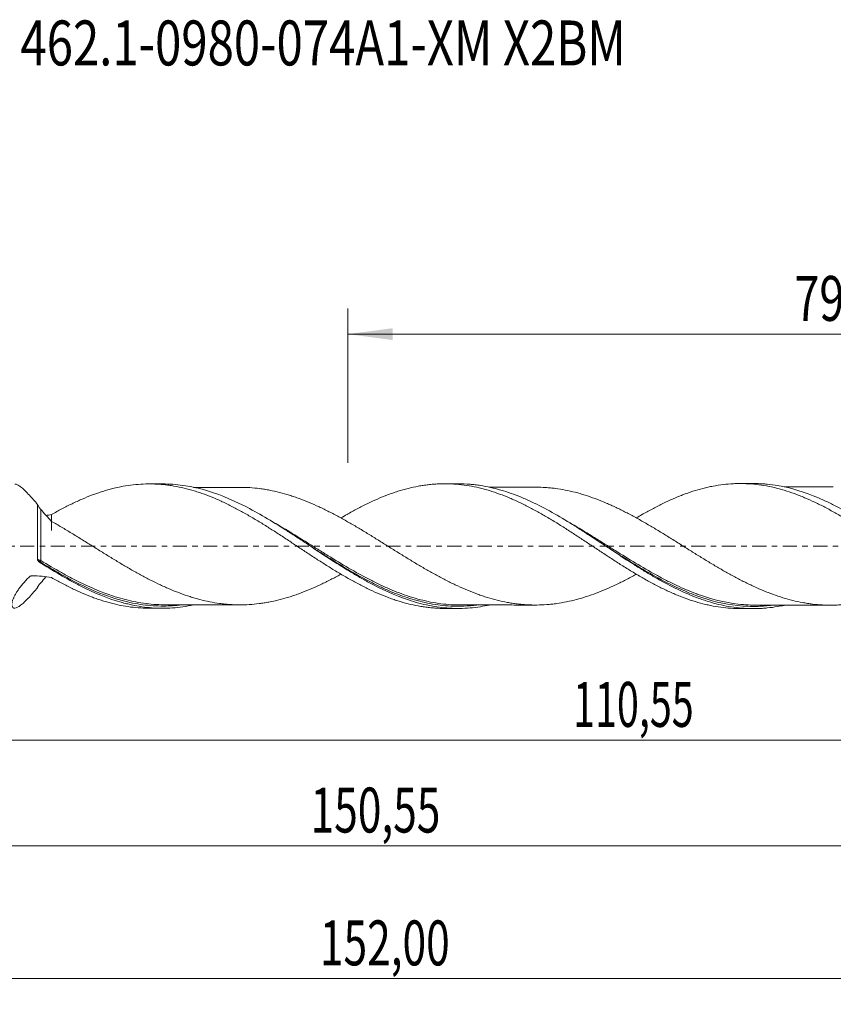
# Model space of a CAD drawing. Units: millimetres. Extents: x -55 to 129, y -36 to 41.
# Drawn here: x 7 to 70, y -36 to 41 of the extents above; entities that cross this region are included whole.
import ezdxf

# ---------------------------------------------------------------- set-up
doc = ezdxf.new("R2010")
doc.units = ezdxf.units.MM
doc.linetypes.add('CENTER', pattern=[47.5, 22, -8.5, 8.5, -8.5])
for name, color, linetype in [('1', 4, 'Continuous'), ('SK2', 7, 'Continuous'), ('SK4', 2, 'CENTER'), ('SK6', 5, 'Continuous')]:
    doc.layers.add(name, color=color, linetype=linetype)
doc.styles.add('iso_b_vert', font='simplex.shx')
doc.dimstyles.get("Standard").update_dxf_attribs({"dimtxt": 0.18, "dimasz": 0.18, "dimexe": 0.18, "dimexo": 0.0625, "dimgap": 0.09, "dimtad": 1, "dimzin": 0, "dimdsep": 52, "dimtxsty": 'Standard', "dimcen": 0.09, "dimadec": 0, "dimazin": 0, "dimtfac": 1, "dimtdec": 4, "dimtofl": 0, "dimtmove": 0, "dimatfit": 3, "dimfxl": 1, "dimtolj": 1, "dimtzin": 0, "dimarcsym": 0})

# ---------------------------------------------------------------- blocks, each defined once
blk = doc.blocks.new('_U0')
at = {"layer": 'SK2', "lineweight": 13}
for p, q in [((0, -1.5875), (0, -17.113398)), ((110.5461, -6.4875), (110.5461, -17.113398)), ((0, -15.113398), (110.5461, -15.113398))]:
    blk.add_line(p, q, dxfattribs=at)
at = {"layer": 'SK2', "lineweight": 18}
for points in [[(0, -15.113398), (3.499998, -14.652615), (3.500002, -15.574182)], [(110.5461, -15.113398), (107.046102, -15.574182), (107.046098, -14.652615)]]:
    blk.add_solid(points, dxfattribs=at)
at = {"layer": 'SK2', "lineweight": 13, "insert": (49.702885, -14.080765), "char_height": 3.5, "attachment_point": 7, "line_spacing_factor": 1.084337, "style": 'iso_b_vert'}
blk.add_mtext('\\W0.6440;110,55', dxfattribs=at)
blk = doc.blocks.new('_U1')
at = {"layer": 'SK2', "lineweight": 13}
for p, q in [((112, -1.5875), (112, -35.692985)), ((-40, -6.5875), (-40, -35.692985)), ((-40, -33.692985), (112, -33.692985))]:
    blk.add_line(p, q, dxfattribs=at)
at = {"layer": 'SK2', "lineweight": 18}
for points in [[(-40, -33.692985), (-36.500002, -33.232202), (-36.499998, -34.153769)], [(112, -33.692985), (108.500002, -34.153769), (108.499998, -33.232202)]]:
    blk.add_solid(points, dxfattribs=at)
at = {"layer": 'SK2', "lineweight": 13, "insert": (29.992401, -32.660352), "char_height": 3.5, "attachment_point": 7, "line_spacing_factor": 1.084337, "style": 'iso_b_vert'}
blk.add_mtext('\\W0.6930;152,00', dxfattribs=at)
blk = doc.blocks.new('_U2')
at = {"layer": 'SK2', "lineweight": 13}
for p, q in [((32.15, 6.4875), (32.15, 18.509119)), ((112, 1.5875), (112, 18.509119)), ((32.15, 16.509119), (112, 16.509119))]:
    blk.add_line(p, q, dxfattribs=at)
at = {"layer": 'SK2', "lineweight": 18}
for points in [[(32.15, 16.509119), (35.649998, 16.969903), (35.650002, 16.048335)], [(112, 16.509119), (108.500002, 16.048335), (108.499998, 16.969903)]]:
    blk.add_solid(points, dxfattribs=at)
at = {"layer": 'SK2', "lineweight": 13, "insert": (66.937701, 17.541753), "char_height": 3.5, "attachment_point": 7, "line_spacing_factor": 1.084337, "style": 'iso_b_vert'}
blk.add_mtext('\\W0.7317;79,85', dxfattribs=at)
blk = doc.blocks.new('_U4')
at = {"layer": 'SK2', "lineweight": 13}
for p, q in [((-40, -6.5875), (-40, -25.343428)), ((110.5461, -6.4875), (110.5461, -25.343428)), ((-40, -23.343428), (110.5461, -23.343428))]:
    blk.add_line(p, q, dxfattribs=at)
at = {"layer": 'SK2', "lineweight": 18}
for points in [[(-40, -23.343428), (-36.500002, -22.882645), (-36.499998, -23.804212)], [(110.5461, -23.343428), (107.046102, -23.804212), (107.046098, -22.882645)]]:
    blk.add_solid(points, dxfattribs=at)
at = {"layer": 'SK2', "lineweight": 13, "insert": (29.265451, -22.310795), "char_height": 3.5, "attachment_point": 7, "line_spacing_factor": 1.084337, "style": 'iso_b_vert'}
blk.add_mtext('\\W0.6930;150,55', dxfattribs=at)

msp = doc.modelspace()

# ---------------------------------------------------------------- linework, layer by layer
at = {"layer": '1', "lineweight": 18}
for p, q in [((17.74, 4.842), (16.698, 4.841)), ((40.74, 4.856), (39.702, 4.856)), ((63.74, 4.871), (62.706, 4.87)), ((8, -1.02), (8, 3.247)), ((16.698, -4.841), (17.74, -4.842)), ((39.702, -4.856), (40.74, -4.856)), ((62.706, -4.87), (63.74, -4.871))]:
    msp.add_line(p, q, dxfattribs=at)
at = {"layer": '1', "lineweight": 13}
for centre, major_axis, ratio, start_param, end_param in [((8.169, -1.107), (0.0418, 0.0908), 0.573668, 1.616036, 2.878063), ((8.25, -1.151), (0.0526, 0.0851), 0.131724, 1.359042, 2.914911)]:
    msp.add_ellipse(centre, major_axis=major_axis, ratio=ratio, start_param=start_param, end_param=end_param, dxfattribs=at)
at = {"layer": '1', "lineweight": 18}
for points, knots in [([(8, 3.247), (7.936, 3.321), (7.872, 3.395), (7.748, 3.539), (7.686, 3.609), (7.506, 3.814), (7.392, 3.94), (7.174, 4.172), (7.07, 4.276), (6.921, 4.416), (6.873, 4.46), (6.778, 4.541), (6.732, 4.578), (6.598, 4.68), (6.516, 4.732), (6.366, 4.807), (6.298, 4.829), (6.234, 4.834), (6.23, 4.834), (6.225, 4.835)], [0, 0, 0, 0, 0.08225, 0.08225, 0.164501, 0.164501, 0.329002, 0.329002, 0.493502, 0.493502, 0.575753, 0.575753, 0.658003, 0.658003, 0.822504, 0.822504, 0.987005, 0.987005, 1, 1, 1, 1]), ([(9.097, 2.456), (9.363, 2.609), (9.628, 2.756), (10.026, 2.965), (10.159, 3.033), (10.423, 3.167), (10.555, 3.234), (10.95, 3.425), (11.215, 3.546), (11.742, 3.774), (12.006, 3.882), (12.403, 4.031), (12.536, 4.079), (12.802, 4.17), (12.934, 4.214), (13.2, 4.299), (13.334, 4.339), (13.6, 4.414), (13.733, 4.449), (14.13, 4.548), (14.394, 4.606), (14.921, 4.702), (15.185, 4.74), (15.71, 4.8), (15.974, 4.82), (16.501, 4.843), (16.765, 4.844), (17.162, 4.833), (17.295, 4.826), (17.561, 4.809), (17.695, 4.798), (17.961, 4.771), (18.094, 4.755), (18.359, 4.719), (18.491, 4.699), (18.888, 4.631), (19.151, 4.577), (19.677, 4.45), (19.941, 4.379), (20.336, 4.259), (20.467, 4.217), (20.73, 4.128), (20.861, 4.082), (21.258, 3.938), (21.522, 3.833), (22.053, 3.608), (22.32, 3.487), (22.719, 3.298), (22.852, 3.234), (23.115, 3.101), (23.247, 3.033), (23.643, 2.826), (23.907, 2.683), (24.432, 2.386), (24.695, 2.233), (25.09, 1.997), (25.222, 1.918), (25.486, 1.757), (25.617, 1.674), (26.013, 1.426), (26.279, 1.258), (26.678, 1), (26.811, 0.914), (27.077, 0.74), (27.21, 0.653), (27.475, 0.479), (27.607, 0.392), (27.872, 0.218), (28.003, 0.13), (28.397, -0.132), (28.661, -0.305), (29.187, -0.652), (29.449, -0.825), (29.976, -1.166), (30.241, -1.334), (30.637, -1.586), (30.769, -1.668), (31.035, -1.832), (31.169, -1.914), (31.569, -2.155), (31.833, -2.312), (32.229, -2.538), (32.362, -2.612), (32.625, -2.757), (32.757, -2.828), (33.02, -2.968), (33.151, -3.037), (33.414, -3.172), (33.546, -3.237), (33.94, -3.428), (34.203, -3.55), (34.73, -3.779), (34.995, -3.887), (35.393, -4.037), (35.525, -4.086), (35.791, -4.179), (35.925, -4.223), (36.323, -4.349), (36.588, -4.424), (37.115, -4.558), (37.378, -4.615), (37.773, -4.688), (37.904, -4.71), (38.167, -4.749), (38.298, -4.767), (38.561, -4.797), (38.693, -4.81), (38.956, -4.831), (39.088, -4.839), (39.381, -4.852), (39.543, -4.856), (39.705, -4.856)], [0, 0, 0, 0, 0.025899, 0.025899, 0.038848, 0.038848, 0.051797, 0.051797, 0.077696, 0.077696, 0.103595, 0.103595, 0.116544, 0.116544, 0.129494, 0.129494, 0.142443, 0.142443, 0.155392, 0.155392, 0.181291, 0.181291, 0.20719, 0.20719, 0.233089, 0.233089, 0.258987, 0.258987, 0.271937, 0.271937, 0.284886, 0.284886, 0.297835, 0.297835, 0.310785, 0.310785, 0.336683, 0.336683, 0.362582, 0.362582, 0.375532, 0.375532, 0.388481, 0.388481, 0.41438, 0.41438, 0.440278, 0.440278, 0.453228, 0.453228, 0.466177, 0.466177, 0.492076, 0.492076, 0.517975, 0.517975, 0.530924, 0.530924, 0.543873, 0.543873, 0.569772, 0.569772, 0.582721, 0.582721, 0.595671, 0.595671, 0.60862, 0.60862, 0.621569, 0.621569, 0.647468, 0.647468, 0.673367, 0.673367, 0.699266, 0.699266, 0.712215, 0.712215, 0.725164, 0.725164, 0.751063, 0.751063, 0.764012, 0.764012, 0.776962, 0.776962, 0.789911, 0.789911, 0.802861, 0.802861, 0.828759, 0.828759, 0.854658, 0.854658, 0.867607, 0.867607, 0.880557, 0.880557, 0.906455, 0.906455, 0.932354, 0.932354, 0.945304, 0.945304, 0.958253, 0.958253, 0.971202, 0.971202, 0.984152, 0.984152, 1, 1, 1, 1]), ([(43.177, -4.591), (42.946, -4.641), (42.713, -4.685), (42.212, -4.763), (41.943, -4.795), (41.141, -4.862), (40.611, -4.868), (39.552, -4.804), (39.022, -4.735), (38.223, -4.574), (37.956, -4.511), (37.419, -4.366), (37.151, -4.285), (35.818, -3.84), (34.766, -3.356), (33.564, -2.702), (33.431, -2.628), (33.162, -2.477), (33.028, -2.4), (32.626, -2.166), (32.359, -2.006), (31.561, -1.517), (31.032, -1.178), (29.972, -0.485), (29.441, -0.132), (28.771, 0.311), (28.636, 0.4), (28.368, 0.576), (28.234, 0.664), (27.833, 0.926), (27.567, 1.099), (26.77, 1.608), (26.241, 1.936), (25.18, 2.559), (24.647, 2.853), (23.035, 3.668), (21.981, 4.1), (20.652, 4.469), (20.386, 4.534), (19.851, 4.647), (19.582, 4.694), (18.79, 4.805), (18.27, 4.842), (17.752, 4.842)], [0, 0, 0, 0, 0.027397, 0.027397, 0.058816, 0.058816, 0.121654, 0.121654, 0.184492, 0.184492, 0.215911, 0.215911, 0.247329, 0.247329, 0.373005, 0.373005, 0.388714, 0.388714, 0.404424, 0.404424, 0.435843, 0.435843, 0.49868, 0.49868, 0.561518, 0.561518, 0.577228, 0.577228, 0.592937, 0.592937, 0.624356, 0.624356, 0.687194, 0.687194, 0.750031, 0.750031, 0.875707, 0.875707, 0.907126, 0.907126, 0.938545, 0.938545, 1, 1, 1, 1]), ([(31.637, 2.194), (31.791, 2.285), (31.944, 2.375), (32.229, 2.538), (32.362, 2.612), (32.625, 2.757), (32.757, 2.828), (33.02, 2.968), (33.151, 3.037), (33.414, 3.172), (33.546, 3.237), (33.94, 3.428), (34.203, 3.55), (34.73, 3.779), (34.995, 3.887), (35.393, 4.037), (35.525, 4.086), (35.791, 4.179), (35.925, 4.223), (36.323, 4.349), (36.588, 4.424), (37.115, 4.558), (37.378, 4.615), (37.773, 4.688), (37.904, 4.71), (38.167, 4.749), (38.298, 4.767), (38.561, 4.797), (38.693, 4.81), (38.956, 4.831), (39.088, 4.839), (39.484, 4.857), (39.748, 4.859), (40.148, 4.848), (40.282, 4.842), (40.547, 4.825), (40.679, 4.814), (41.077, 4.774), (41.341, 4.739), (41.867, 4.649), (42.13, 4.595), (42.524, 4.502), (42.656, 4.468), (42.919, 4.397), (43.05, 4.359), (43.444, 4.239), (43.709, 4.152), (44.237, 3.959), (44.502, 3.853), (44.902, 3.685), (45.035, 3.627), (45.301, 3.508), (45.433, 3.446), (45.828, 3.257), (46.092, 3.125), (46.619, 2.85), (46.881, 2.707), (47.275, 2.484), (47.407, 2.409), (47.67, 2.257), (47.802, 2.179), (48.065, 2.021), (48.196, 1.941), (48.46, 1.779), (48.592, 1.697), (48.99, 1.449), (49.257, 1.278), (49.788, 0.934), (50.053, 0.762), (50.449, 0.502), (50.58, 0.414), (50.843, 0.239), (50.974, 0.152), (51.369, -0.109), (51.631, -0.284), (52.156, -0.632), (52.42, -0.805), (52.948, -1.147), (53.211, -1.319), (53.61, -1.571), (53.744, -1.654), (54.01, -1.819), (54.142, -1.901), (54.539, -2.142), (54.803, -2.299), (55.198, -2.525), (55.33, -2.599), (55.592, -2.745), (55.723, -2.817), (56.117, -3.028), (56.381, -3.163), (56.906, -3.421), (57.169, -3.544), (57.566, -3.717), (57.698, -3.773), (57.964, -3.882), (58.096, -3.935), (58.495, -4.088), (58.761, -4.181), (59.289, -4.351), (59.552, -4.427), (59.947, -4.528), (60.078, -4.559), (60.341, -4.618), (60.472, -4.645), (60.865, -4.719), (61.129, -4.76), (61.655, -4.823), (61.919, -4.845), (62.316, -4.864), (62.448, -4.868), (62.625, -4.87), (62.668, -4.87), (62.711, -4.87)], [0, 0, 0, 0, 0.01478, 0.01478, 0.027521, 0.027521, 0.040263, 0.040263, 0.053004, 0.053004, 0.065746, 0.065746, 0.091229, 0.091229, 0.116712, 0.116712, 0.129453, 0.129453, 0.142195, 0.142195, 0.167677, 0.167677, 0.19316, 0.19316, 0.205902, 0.205902, 0.218643, 0.218643, 0.231385, 0.231385, 0.244126, 0.244126, 0.269609, 0.269609, 0.282351, 0.282351, 0.295092, 0.295092, 0.320575, 0.320575, 0.346058, 0.346058, 0.358799, 0.358799, 0.371541, 0.371541, 0.397024, 0.397024, 0.422507, 0.422507, 0.435248, 0.435248, 0.447989, 0.447989, 0.473472, 0.473472, 0.498955, 0.498955, 0.511697, 0.511697, 0.524438, 0.524438, 0.53718, 0.53718, 0.549921, 0.549921, 0.575404, 0.575404, 0.600887, 0.600887, 0.613628, 0.613628, 0.62637, 0.62637, 0.651853, 0.651853, 0.677336, 0.677336, 0.702818, 0.702818, 0.71556, 0.71556, 0.728301, 0.728301, 0.753784, 0.753784, 0.766526, 0.766526, 0.779267, 0.779267, 0.80475, 0.80475, 0.830233, 0.830233, 0.842974, 0.842974, 0.855716, 0.855716, 0.881199, 0.881199, 0.906682, 0.906682, 0.919423, 0.919423, 0.932165, 0.932165, 0.957648, 0.957648, 0.98313, 0.98313, 0.995872, 0.995872, 1, 1, 1, 1]), ([(66.127, -4.616), (65.958, -4.652), (65.789, -4.684), (65.354, -4.757), (65.089, -4.792), (64.689, -4.831), (64.555, -4.842), (64.287, -4.858), (64.153, -4.864), (63.484, -4.881), (62.953, -4.855), (61.894, -4.728), (61.366, -4.627), (60.569, -4.422), (60.302, -4.345), (59.901, -4.215), (59.766, -4.169), (59.498, -4.074), (59.365, -4.025), (58.164, -3.563), (57.113, -3.033), (55.781, -2.264), (55.513, -2.105), (54.977, -1.778), (54.71, -1.611), (53.911, -1.104), (53.382, -0.757), (52.323, -0.056), (51.793, 0.298), (50.992, 0.826), (50.723, 1.001), (50.188, 1.346), (49.922, 1.515), (48.593, 2.343), (47.541, 2.945), (46.335, 3.509), (46.2, 3.57), (45.932, 3.689), (45.799, 3.746), (45.399, 3.911), (45.133, 4.013), (44.337, 4.295), (43.808, 4.45), (43.013, 4.629), (42.747, 4.68), (42.347, 4.742), (42.213, 4.76), (41.945, 4.792), (41.811, 4.806), (41.364, 4.844), (41.053, 4.857), (40.743, 4.856)], [0, 0, 0, 0, 0.020061, 0.020061, 0.051503, 0.051503, 0.067225, 0.067225, 0.082946, 0.082946, 0.145831, 0.145831, 0.208716, 0.208716, 0.240159, 0.240159, 0.25588, 0.25588, 0.271601, 0.271601, 0.397371, 0.397371, 0.428814, 0.428814, 0.460256, 0.460256, 0.523141, 0.523141, 0.586026, 0.586026, 0.617469, 0.617469, 0.648912, 0.648912, 0.774682, 0.774682, 0.790403, 0.790403, 0.806124, 0.806124, 0.837567, 0.837567, 0.900452, 0.900452, 0.931894, 0.931894, 0.947616, 0.947616, 0.963337, 0.963337, 1, 1, 1, 1]), ([(54.634, 2.198), (54.779, 2.283), (54.923, 2.367), (55.198, 2.525), (55.33, 2.599), (55.592, 2.745), (55.723, 2.817), (56.117, 3.028), (56.381, 3.163), (56.906, 3.421), (57.169, 3.544), (57.566, 3.717), (57.698, 3.773), (57.964, 3.882), (58.096, 3.935), (58.495, 4.088), (58.761, 4.181), (59.289, 4.351), (59.552, 4.427), (59.947, 4.528), (60.078, 4.559), (60.341, 4.618), (60.472, 4.645), (60.865, 4.719), (61.129, 4.76), (61.655, 4.823), (61.919, 4.845), (62.316, 4.864), (62.448, 4.868), (62.715, 4.871), (62.848, 4.87), (63.246, 4.86), (63.51, 4.844), (64.038, 4.794), (64.3, 4.759), (64.826, 4.672), (65.089, 4.619), (65.483, 4.527), (65.613, 4.493), (65.876, 4.423), (66.008, 4.385), (66.404, 4.267), (66.668, 4.179), (67.066, 4.035), (67.199, 3.984), (67.465, 3.88), (67.598, 3.826), (67.995, 3.659), (68.258, 3.54), (68.653, 3.353), (68.785, 3.289), (69.048, 3.158), (69.179, 3.091), (69.572, 2.885), (69.835, 2.742), (70.229, 2.521), (70.361, 2.446), (70.624, 2.292), (70.755, 2.214), (71.151, 1.977), (71.417, 1.815), (71.948, 1.481), (72.213, 1.311), (72.61, 1.056), (72.742, 0.97), (73.006, 0.798), (73.137, 0.71), (73.53, 0.449), (73.794, 0.276), (74.318, -0.074), (74.58, -0.25), (74.975, -0.511), (75.107, -0.598), (75.371, -0.771), (75.503, -0.858), (75.767, -1.032), (75.899, -1.118), (76.165, -1.29), (76.299, -1.375), (76.697, -1.628), (76.961, -1.794), (77.356, -2.035), (77.488, -2.114), (77.751, -2.27), (77.883, -2.347), (78.276, -2.577), (78.538, -2.723), (79.064, -3.006), (79.326, -3.143), (79.852, -3.404), (80.117, -3.527), (80.515, -3.704), (80.647, -3.762), (80.913, -3.873), (81.046, -3.926), (81.443, -4.079), (81.707, -4.174), (82.233, -4.346), (82.495, -4.423), (82.889, -4.526), (83.02, -4.558), (83.282, -4.618), (83.413, -4.646), (83.676, -4.697), (83.808, -4.72), (84.071, -4.763), (84.203, -4.781), (84.598, -4.831), (84.863, -4.855), (85.262, -4.876), (85.395, -4.881), (85.59, -4.884), (85.653, -4.885), (85.716, -4.885)], [0, 0, 0, 0, 0.013899, 0.013899, 0.026627, 0.026627, 0.039355, 0.039355, 0.06481, 0.06481, 0.090266, 0.090266, 0.102994, 0.102994, 0.115722, 0.115722, 0.141177, 0.141177, 0.166633, 0.166633, 0.179361, 0.179361, 0.192089, 0.192089, 0.217544, 0.217544, 0.243, 0.243, 0.255728, 0.255728, 0.268456, 0.268456, 0.293911, 0.293911, 0.319367, 0.319367, 0.344823, 0.344823, 0.35755, 0.35755, 0.370278, 0.370278, 0.395734, 0.395734, 0.408462, 0.408462, 0.42119, 0.42119, 0.446645, 0.446645, 0.459373, 0.459373, 0.472101, 0.472101, 0.497557, 0.497557, 0.510284, 0.510284, 0.523012, 0.523012, 0.548468, 0.548468, 0.573924, 0.573924, 0.586651, 0.586651, 0.599379, 0.599379, 0.624835, 0.624835, 0.650291, 0.650291, 0.663018, 0.663018, 0.675746, 0.675746, 0.688474, 0.688474, 0.701202, 0.701202, 0.726658, 0.726658, 0.739385, 0.739385, 0.752113, 0.752113, 0.777569, 0.777569, 0.803025, 0.803025, 0.82848, 0.82848, 0.841208, 0.841208, 0.853936, 0.853936, 0.879392, 0.879392, 0.904847, 0.904847, 0.917575, 0.917575, 0.930303, 0.930303, 0.943031, 0.943031, 0.955758, 0.955758, 0.981214, 0.981214, 0.993942, 0.993942, 1, 1, 1, 1]), ([(89.145, -4.625), (88.746, -4.711), (88.346, -4.776), (87.678, -4.849), (87.412, -4.868), (87.01, -4.883), (86.876, -4.885), (86.609, -4.885), (86.475, -4.883), (85.81, -4.858), (85.281, -4.8), (84.224, -4.61), (83.695, -4.478), (83.029, -4.269), (82.895, -4.225), (82.627, -4.133), (82.493, -4.085), (82.092, -3.934), (81.826, -3.825), (80.497, -3.249), (79.447, -2.677), (78.11, -1.866), (77.842, -1.699), (77.308, -1.361), (77.043, -1.19), (76.247, -0.671), (75.719, -0.319), (74.66, 0.387), (74.129, 0.74), (73.055, 1.437), (72.524, 1.773), (71.465, 2.41), (70.937, 2.711), (70.141, 3.13), (69.875, 3.263), (69.342, 3.518), (69.073, 3.64), (67.735, 4.207), (66.685, 4.533), (65.356, 4.757), (65.089, 4.792), (64.688, 4.831), (64.553, 4.842), (64.286, 4.858), (64.152, 4.864), (63.924, 4.87), (63.83, 4.871), (63.736, 4.871)], [0, 0, 0, 0, 0.047449, 0.047449, 0.07883, 0.07883, 0.094521, 0.094521, 0.110212, 0.110212, 0.172974, 0.172974, 0.235737, 0.235737, 0.251428, 0.251428, 0.267119, 0.267119, 0.2985, 0.2985, 0.424026, 0.424026, 0.455407, 0.455407, 0.486788, 0.486788, 0.549551, 0.549551, 0.612314, 0.612314, 0.675077, 0.675077, 0.73784, 0.73784, 0.769221, 0.769221, 0.800602, 0.800602, 0.926128, 0.926128, 0.957509, 0.957509, 0.9732, 0.9732, 0.988891, 0.988891, 1, 1, 1, 1]), ([(69.951, 4.603), (69.913, 4.603), (69.611, 4.602), (69.072, 4.602), (68.4, 4.604), (67.841, 4.604), (67.307, 4.604), (66.75, 4.603), (66.339, 4.603), (66.13, 4.603)], [0, 0, 0, 0, 0.0306, 0.238866, 0.418219, 0.563399, 0.678331, 0.83597, 1, 1, 1, 1]), ([(24.028, 4.574), (23.955, 4.574), (23.66, 4.572), (23.158, 4.573), (22.58, 4.576), (22.071, 4.575), (21.565, 4.575), (21.043, 4.575), (20.55, 4.574), (20.252, 4.574), (20.135, 4.574), (20.132, 4.574)], [0, 0, 0, 0, 0.057082, 0.228149, 0.382651, 0.509528, 0.618765, 0.770766, 0.90969, 0.997788, 1, 1, 1, 1]), ([(54.639, -2.186), (54.622, -2.195), (54.606, -2.205), (54.331, -2.355), (54.071, -2.494), (53.555, -2.76), (53.297, -2.888), (52.912, -3.069), (52.784, -3.129), (52.528, -3.245), (52.4, -3.301), (52.017, -3.466), (51.761, -3.569), (51.25, -3.761), (50.994, -3.851), (50.609, -3.976), (50.481, -4.015), (50.224, -4.092), (50.096, -4.128), (49.709, -4.23), (49.449, -4.29), (48.932, -4.396), (48.675, -4.441), (48.29, -4.494), (48.161, -4.509), (47.905, -4.536), (47.777, -4.548), (47.394, -4.577), (47.138, -4.589), (46.627, -4.593), (46.371, -4.586), (45.987, -4.564), (45.858, -4.555), (45.601, -4.533), (45.472, -4.52), (45.215, -4.488), (45.086, -4.469), (44.827, -4.429), (44.698, -4.407), (44.309, -4.335), (44.051, -4.28), (43.538, -4.151), (43.282, -4.079), (42.897, -3.962), (42.769, -3.921), (42.514, -3.835), (42.386, -3.79), (42.003, -3.651), (41.747, -3.551), (41.234, -3.339), (40.978, -3.226), (40.591, -3.049), (40.462, -2.988), (40.203, -2.862), (40.074, -2.798), (39.686, -2.602), (39.427, -2.468), (38.913, -2.19), (38.657, -2.046), (38.273, -1.828), (38.145, -1.754), (37.888, -1.606), (37.761, -1.53), (37.378, -1.301), (37.122, -1.147), (36.609, -0.834), (36.352, -0.675), (35.966, -0.434), (35.837, -0.354), (35.578, -0.193), (35.448, -0.112), (35.06, 0.132), (34.802, 0.294), (34.288, 0.614), (34.031, 0.773), (33.519, 1.087), (33.264, 1.242), (32.879, 1.47), (32.752, 1.546), (32.496, 1.696), (32.368, 1.77), (31.984, 1.99), (31.727, 2.134), (31.213, 2.413), (30.955, 2.549), (30.565, 2.746), (30.436, 2.81), (30.178, 2.936), (30.049, 2.998), (29.663, 3.178), (29.406, 3.291), (28.894, 3.506), (28.639, 3.608), (28.255, 3.748), (28.127, 3.793), (27.871, 3.88), (27.743, 3.922), (27.36, 4.043), (27.103, 4.116), (26.588, 4.247), (26.331, 4.304), (25.942, 4.379), (25.812, 4.402), (25.553, 4.444), (25.424, 4.462), (25.039, 4.512), (24.782, 4.536), (24.362, 4.563), (24.198, 4.57), (24.034, 4.574)], [0, 0, 0, 0, 0.001612, 0.001612, 0.026798, 0.026798, 0.051985, 0.051985, 0.064578, 0.064578, 0.077171, 0.077171, 0.102357, 0.102357, 0.127544, 0.127544, 0.140137, 0.140137, 0.15273, 0.15273, 0.177917, 0.177917, 0.203103, 0.203103, 0.215696, 0.215696, 0.228289, 0.228289, 0.253476, 0.253476, 0.278662, 0.278662, 0.291255, 0.291255, 0.303849, 0.303849, 0.316442, 0.316442, 0.329035, 0.329035, 0.354221, 0.354221, 0.379408, 0.379408, 0.392001, 0.392001, 0.404594, 0.404594, 0.429781, 0.429781, 0.454967, 0.454967, 0.46756, 0.46756, 0.480153, 0.480153, 0.50534, 0.50534, 0.530526, 0.530526, 0.543119, 0.543119, 0.555713, 0.555713, 0.580899, 0.580899, 0.606085, 0.606085, 0.618679, 0.618679, 0.631272, 0.631272, 0.656458, 0.656458, 0.681644, 0.681644, 0.706831, 0.706831, 0.719424, 0.719424, 0.732017, 0.732017, 0.757204, 0.757204, 0.78239, 0.78239, 0.794983, 0.794983, 0.807576, 0.807576, 0.832763, 0.832763, 0.857949, 0.857949, 0.870542, 0.870542, 0.883136, 0.883136, 0.908322, 0.908322, 0.933508, 0.933508, 0.946102, 0.946102, 0.958695, 0.958695, 0.983881, 0.983881, 1, 1, 1, 1]), ([(46.659, 4.59), (46.543, 4.59), (46.299, 4.589), (45.961, 4.59), (45.651, 4.59), (45.375, 4.59), (45.087, 4.59), (44.768, 4.589), (44.349, 4.589), (43.866, 4.589), (43.446, 4.588), (43.216, 4.588), (43.156, 4.588)], [0, 0, 0, 0, 0.099374, 0.208863, 0.289199, 0.367416, 0.445078, 0.535155, 0.640932, 0.803105, 0.948193, 1, 1, 1, 1]), ([(46.583, 4.589), (46.654, 4.59), (46.725, 4.591), (47.052, 4.591), (47.308, 4.582), (47.691, 4.555), (47.819, 4.544), (48.074, 4.519), (48.202, 4.504), (48.585, 4.455), (48.84, 4.412), (49.352, 4.312), (49.608, 4.254), (49.994, 4.155), (50.122, 4.12), (50.38, 4.046), (50.51, 4.007), (50.898, 3.884), (51.156, 3.795), (51.669, 3.605), (51.925, 3.503), (52.309, 3.341), (52.437, 3.285), (52.692, 3.171), (52.819, 3.112), (53.075, 2.993), (53.203, 2.932), (53.458, 2.807), (53.586, 2.743), (53.97, 2.547), (54.226, 2.411), (54.74, 2.132), (54.998, 1.987), (55.515, 1.687), (55.774, 1.537), (56.288, 1.229), (56.544, 1.073), (57.056, 0.758), (57.311, 0.6), (57.694, 0.36), (57.821, 0.279), (58.077, 0.119), (58.205, 0.039), (58.589, -0.201), (58.845, -0.363), (59.358, -0.684), (59.616, -0.843), (60.004, -1.081), (60.134, -1.16), (60.392, -1.317), (60.521, -1.394), (60.907, -1.623), (61.163, -1.774), (61.675, -2.066), (61.93, -2.209), (62.314, -2.416), (62.442, -2.484), (62.697, -2.618), (62.824, -2.684), (63.08, -2.813), (63.208, -2.876), (63.465, -2.999), (63.593, -3.06), (63.978, -3.239), (64.235, -3.353), (64.624, -3.513), (64.753, -3.565), (65.012, -3.666), (65.141, -3.714), (65.526, -3.855), (65.783, -3.941), (66.295, -4.098), (66.551, -4.169), (67.062, -4.295), (67.317, -4.351), (67.7, -4.423), (67.828, -4.445), (68.084, -4.484), (68.213, -4.502), (68.598, -4.549), (68.855, -4.572), (69.243, -4.594), (69.373, -4.599), (69.631, -4.604), (69.761, -4.605), (70.018, -4.603), (70.147, -4.599), (70.403, -4.588), (70.531, -4.581), (70.916, -4.552), (71.172, -4.524), (71.682, -4.453), (71.938, -4.408), (72.322, -4.329), (72.45, -4.301), (72.706, -4.241), (72.833, -4.208), (73.09, -4.141), (73.219, -4.105), (73.477, -4.029), (73.606, -3.989), (73.864, -3.905), (73.994, -3.861), (74.253, -3.769), (74.382, -3.722), (74.769, -3.576), (75.025, -3.472), (75.537, -3.25), (75.794, -3.134), (76.177, -2.952), (76.305, -2.89), (76.56, -2.763), (76.688, -2.698), (77.059, -2.506), (77.302, -2.376), (77.546, -2.242)], [0, 0, 0, 0, 0.006862, 0.006862, 0.031722, 0.031722, 0.044151, 0.044151, 0.056581, 0.056581, 0.081441, 0.081441, 0.1063, 0.1063, 0.11873, 0.11873, 0.13116, 0.13116, 0.156019, 0.156019, 0.180879, 0.180879, 0.193309, 0.193309, 0.205738, 0.205738, 0.218168, 0.218168, 0.230598, 0.230598, 0.255457, 0.255457, 0.280317, 0.280317, 0.305176, 0.305176, 0.330036, 0.330036, 0.354895, 0.354895, 0.367325, 0.367325, 0.379755, 0.379755, 0.404614, 0.404614, 0.429474, 0.429474, 0.441904, 0.441904, 0.454334, 0.454334, 0.479193, 0.479193, 0.504053, 0.504053, 0.516482, 0.516482, 0.528912, 0.528912, 0.541342, 0.541342, 0.553772, 0.553772, 0.578631, 0.578631, 0.591061, 0.591061, 0.603491, 0.603491, 0.62835, 0.62835, 0.65321, 0.65321, 0.678069, 0.678069, 0.690499, 0.690499, 0.702929, 0.702929, 0.727788, 0.727788, 0.740218, 0.740218, 0.752648, 0.752648, 0.765078, 0.765078, 0.777507, 0.777507, 0.802367, 0.802367, 0.827226, 0.827226, 0.839656, 0.839656, 0.852086, 0.852086, 0.864516, 0.864516, 0.876945, 0.876945, 0.889375, 0.889375, 0.901805, 0.901805, 0.926664, 0.926664, 0.951524, 0.951524, 0.963954, 0.963954, 0.976383, 0.976383, 1, 1, 1, 1]), ([(8, 3.239), (8, 3.231), (8.003, 3.219), (8.014, 3.19), (8.022, 3.173), (8.051, 3.119), (8.076, 3.082), (8.125, 3.012), (8.15, 2.979), (8.2, 2.917), (8.225, 2.887), (8.25, 2.859)], [0, 0, 0, 0, 0.125, 0.125, 0.25, 0.25, 0.5, 0.5, 0.75, 0.75, 1, 1, 1, 1]), ([(8, 3.239), (8, 2.958), (8, 2.649), (8, 2.145), (8, 1.972), (8, 1.616), (8, 1.434), (8, 0.882), (8, 0.507), (8, -0.065), (8, -0.258), (8, -0.639), (8, -0.828), (8, -1.015)], [0, 0, 0, 0, 0.25, 0.25, 0.375, 0.375, 0.5, 0.5, 0.75, 0.75, 0.875, 0.875, 1, 1, 1, 1]), ([(9.097, 2.456), (9.097, 2.219), (9.097, 2.005), (9.097, 1.62), (9.097, 1.45), (9.097, 1.286), (9.097, 1.26), (9.097, 1.234), (9.097, 1.217), (9.097, 1.208), (9.097, 1.202), (9.097, 1.201), (9.097, 1.201), (9.097, 1.203), (9.097, 1.211), (9.097, 1.216), (9.097, 1.232), (9.097, 1.243), (9.097, 1.3), (9.097, 1.352), (9.097, 1.531), (9.097, 1.679), (9.097, 1.879), (9.097, 1.899), (9.097, 1.92)], [0, 0, 0, 0, 0.242972, 0.242972, 0.486478, 0.486478, 0.516916, 0.532136, 0.532136, 0.547355, 0.547355, 0.554964, 0.554964, 0.562574, 0.562574, 0.577793, 0.577793, 0.608231, 0.608231, 0.729984, 0.729984, 0.97349, 0.97349, 1, 1, 1, 1]), ([(9.097, 1.92), (9.357, 1.775), (9.615, 1.626), (10, 1.398), (10.128, 1.32), (10.384, 1.165), (10.513, 1.089), (10.898, 0.856), (11.154, 0.697), (11.666, 0.38), (11.923, 0.22), (12.309, -0.02), (12.437, -0.101), (12.695, -0.262), (12.823, -0.343), (13.212, -0.583), (13.47, -0.743), (13.984, -1.058), (14.24, -1.213), (14.751, -1.517), (15.006, -1.667), (15.388, -1.887), (15.516, -1.959), (15.771, -2.101), (15.899, -2.172), (16.282, -2.381), (16.537, -2.516), (17.05, -2.777), (17.307, -2.903), (17.694, -3.085), (17.823, -3.145), (18.082, -3.259), (18.211, -3.315), (18.597, -3.477), (18.853, -3.58), (19.364, -3.771), (19.62, -3.859), (20.002, -3.98), (20.13, -4.019), (20.384, -4.094), (20.512, -4.129), (20.896, -4.228), (21.151, -4.287), (21.663, -4.389), (21.92, -4.432), (22.307, -4.485), (22.437, -4.5), (22.695, -4.527), (22.823, -4.538), (23.21, -4.565), (23.466, -4.575), (23.978, -4.578), (24.233, -4.57), (24.744, -4.539), (24.999, -4.516), (25.381, -4.468), (25.509, -4.45), (25.765, -4.41), (25.893, -4.388), (26.277, -4.315), (26.533, -4.259), (27.049, -4.131), (27.309, -4.058), (27.694, -3.937), (27.822, -3.895), (28.08, -3.81), (28.208, -3.765), (28.592, -3.625), (28.847, -3.525), (29.358, -3.312), (29.613, -3.2), (29.996, -3.023), (30.123, -2.963), (30.378, -2.838), (30.507, -2.775), (30.891, -2.582), (31.148, -2.448), (31.461, -2.278), (31.518, -2.248), (31.574, -2.217)], [0, 0, 0, 0, 0.034226, 0.034226, 0.051338, 0.051338, 0.068451, 0.068451, 0.102677, 0.102677, 0.136902, 0.136902, 0.154015, 0.154015, 0.171128, 0.171128, 0.205353, 0.205353, 0.239579, 0.239579, 0.273804, 0.273804, 0.290917, 0.290917, 0.30803, 0.30803, 0.342256, 0.342256, 0.376481, 0.376481, 0.393594, 0.393594, 0.410707, 0.410707, 0.444932, 0.444932, 0.479158, 0.479158, 0.496271, 0.496271, 0.513383, 0.513383, 0.547609, 0.547609, 0.581835, 0.581835, 0.598947, 0.598947, 0.61606, 0.61606, 0.650286, 0.650286, 0.684511, 0.684511, 0.718737, 0.718737, 0.73585, 0.73585, 0.752962, 0.752962, 0.787188, 0.787188, 0.821413, 0.821413, 0.838526, 0.838526, 0.855639, 0.855639, 0.889865, 0.889865, 0.92409, 0.92409, 0.941203, 0.941203, 0.958316, 0.958316, 0.992541, 0.992541, 1, 1, 1, 1]), ([(52.235, 0.003), (52.332, -0.059), (52.428, -0.121), (52.659, -0.269), (52.794, -0.355), (53.999, -1.124), (55.052, -1.782), (56.382, -2.519), (56.648, -2.662), (57.184, -2.938), (57.453, -3.071), (57.962, -3.31), (58.203, -3.418), (58.444, -3.521)], [0, 0, 0, 0, 0.046627, 0.046627, 0.111028, 0.111028, 0.626238, 0.626238, 0.75504, 0.75504, 0.883843, 0.883843, 1, 1, 1, 1]), ([(29.244, -0.002), (29.288, -0.031), (29.333, -0.06), (29.512, -0.174), (29.647, -0.26), (30.049, -0.516), (30.316, -0.686), (31.647, -1.523), (32.7, -2.157), (34.036, -2.854), (34.305, -2.989), (34.84, -3.245), (35.107, -3.366), (35.413, -3.497), (35.454, -3.514), (35.494, -3.531)], [0, 0, 0, 0, 0.021483, 0.021483, 0.085422, 0.085422, 0.213299, 0.213299, 0.724808, 0.724808, 0.852686, 0.852686, 0.980563, 0.980563, 1, 1, 1, 1]), ([(8, -1.015), (8, -1.032), (8.002, -1.049), (8.012, -1.081), (8.02, -1.097), (8.039, -1.127), (8.051, -1.141), (8.08, -1.167), (8.096, -1.178), (8.115, -1.188)], [0, 0, 0, 0, 0.25, 0.25, 0.5, 0.5, 0.75, 0.75, 1, 1, 1, 1]), ([(8.112, -1.223), (8.095, -1.212), (8.079, -1.199), (8.052, -1.17), (8.04, -1.153), (8.01, -1.101), (8, -1.061), (8, -1.02)], [0, 0, 0, 0, 0.25, 0.25, 0.5, 0.5, 1, 1, 1, 1]), ([(20.16, -4.581), (19.88, -4.641), (19.599, -4.692), (18.778, -4.807), (18.246, -4.844), (17.184, -4.84), (16.655, -4.801), (15.857, -4.685), (15.458, -4.613), (15.056, -4.519), (14.788, -4.453), (14.653, -4.417), (13.447, -4.077), (12.394, -3.639), (11.062, -2.963), (10.795, -2.821), (10.259, -2.526), (9.99, -2.372), (9.185, -1.899), (8.65, -1.567), (8.112, -1.223)], [0, 0, 0, 0, 0.06989, 0.06989, 0.202763, 0.202763, 0.335636, 0.335636, 0.402072, 0.43529, 0.43529, 0.468509, 0.468509, 0.734254, 0.734254, 0.800691, 0.800691, 0.867127, 0.867127, 1, 1, 1, 1]), ([(8.196, -1.232), (8.733, -1.562), (9.268, -1.88), (10.069, -2.332), (10.337, -2.479), (10.872, -2.762), (11.142, -2.899), (11.7, -3.17), (11.989, -3.303), (12.278, -3.428)], [0, 0, 0, 0, 0.393391, 0.393391, 0.590086, 0.590086, 0.786782, 0.786782, 1, 1, 1, 1]), ([(8, -3.247), (7.936, -3.321), (7.872, -3.395), (7.748, -3.539), (7.686, -3.609), (7.506, -3.814), (7.392, -3.94), (7.174, -4.172), (7.07, -4.276), (6.921, -4.416), (6.873, -4.46), (6.778, -4.541), (6.732, -4.578), (6.598, -4.68), (6.516, -4.732), (6.366, -4.807), (6.298, -4.829), (6.209, -4.836), (6.182, -4.835), (6.131, -4.823), (6.108, -4.812), (6.05, -4.767), (6.022, -4.72), (6.002, -4.622), (5.999, -4.585), (6.001, -4.502), (6.006, -4.456), (6.033, -4.308), (6.068, -4.195), (6.149, -4.003), (6.18, -3.935), (6.252, -3.796), (6.292, -3.724), (6.381, -3.577), (6.429, -3.502), (6.535, -3.348), (6.592, -3.269), (6.775, -3.031), (6.912, -2.87), (7.134, -2.629), (7.212, -2.549), (7.311, -2.45), (7.341, -2.42), (7.372, -2.391), (7.392, -2.371), (7.402, -2.361), (7.425, -2.343), (7.44, -2.337), (7.471, -2.331), (7.486, -2.331), (7.534, -2.329), (7.565, -2.327), (7.849, -2.318), (8.102, -2.325), (8.603, -2.369), (8.851, -2.405), (9.097, -2.456)], [0, 0, 0, 0, 0.03125, 0.03125, 0.0625, 0.0625, 0.125, 0.125, 0.1875, 0.1875, 0.21875, 0.21875, 0.25, 0.25, 0.3125, 0.3125, 0.375, 0.375, 0.40625, 0.40625, 0.4375, 0.4375, 0.5, 0.5, 0.53125, 0.53125, 0.5625, 0.5625, 0.625, 0.625, 0.65625, 0.65625, 0.6875, 0.6875, 0.71875, 0.71875, 0.75, 0.75, 0.8125, 0.8125, 0.84375, 0.84375, 0.851562, 0.855469, 0.855469, 0.859375, 0.859375, 0.863281, 0.863281, 0.867187, 0.867187, 0.875, 0.875, 0.9375, 0.9375, 1, 1, 1, 1]), ([(8.25, -2.859), (8.225, -2.887), (8.2, -2.916), (8.151, -2.979), (8.125, -3.012), (8.088, -3.064), (8.076, -3.083), (8.053, -3.119), (8.041, -3.137), (8.022, -3.173), (8.014, -3.19), (8.003, -3.219), (8, -3.231), (8, -3.239)], [0, 0, 0, 0, 0.25, 0.25, 0.5, 0.5, 0.625, 0.625, 0.75, 0.75, 0.875, 0.875, 1, 1, 1, 1]), ([(9.097, -2.456), (9.363, -2.609), (9.628, -2.756), (10.026, -2.965), (10.159, -3.033), (10.423, -3.167), (10.555, -3.234), (10.95, -3.425), (11.215, -3.546), (11.742, -3.774), (12.006, -3.882), (12.403, -4.031), (12.536, -4.079), (12.802, -4.17), (12.934, -4.214), (13.2, -4.299), (13.334, -4.339), (13.6, -4.414), (13.733, -4.449), (14.13, -4.548), (14.394, -4.606), (14.921, -4.702), (15.185, -4.74), (15.71, -4.8), (15.974, -4.82), (16.392, -4.838), (16.546, -4.841), (16.701, -4.841)], [0, 0, 0, 0, 0.104319, 0.104319, 0.156478, 0.156478, 0.208638, 0.208638, 0.312957, 0.312957, 0.417276, 0.417276, 0.469435, 0.469435, 0.521594, 0.521594, 0.573754, 0.573754, 0.625913, 0.625913, 0.730232, 0.730232, 0.834551, 0.834551, 0.93887, 0.93887, 1, 1, 1, 1]), ([(63.915, -4.601), (63.728, -4.601), (63.542, -4.596), (63.09, -4.574), (62.824, -4.552), (61.497, -4.396), (60.445, -4.13), (59.35, -3.729), (59.328, -3.721), (59.306, -3.713)], [0, 0, 0, 0, 0.120436, 0.120436, 0.29351, 0.29351, 0.985803, 0.985803, 1, 1, 1, 1]), ([(17.939, -4.573), (17.91, -4.573), (17.881, -4.573), (17.322, -4.569), (16.791, -4.529), (15.989, -4.415), (15.719, -4.368), (15.184, -4.257), (14.917, -4.193), (14.382, -4.048), (14.114, -3.967), (13.845, -3.878)], [0, 0, 0, 0, 0.021476, 0.021476, 0.41195, 0.41195, 0.607188, 0.607188, 0.802425, 0.802425, 1, 1, 1, 1]), ([(17.89, -4.573), (18.16, -4.573), (18.64, -4.573), (19.274, -4.573), (19.773, -4.574), (20.213, -4.574), (20.662, -4.574), (21.118, -4.575), (21.618, -4.575), (22.123, -4.575), (22.583, -4.575), (22.996, -4.575), (23.384, -4.576), (23.673, -4.576), (23.813, -4.577)], [0, 0, 0, 0, 0.136558, 0.243344, 0.3207, 0.389487, 0.466297, 0.548173, 0.620198, 0.719728, 0.803784, 0.853544, 0.928862, 1, 1, 1, 1]), ([(40.939, -4.587), (40.696, -4.587), (40.453, -4.58), (39.945, -4.548), (39.679, -4.523), (39.144, -4.454), (38.876, -4.41), (38.073, -4.253), (37.542, -4.114), (36.985, -3.936), (36.957, -3.927), (36.93, -3.918)], [0, 0, 0, 0, 0.182476, 0.182476, 0.381678, 0.381678, 0.58088, 0.58088, 0.979283, 0.979283, 1, 1, 1, 1]), ([(40.89, -4.587), (41.144, -4.587), (41.595, -4.587), (42.186, -4.588), (42.613, -4.588), (42.941, -4.588), (43.246, -4.588), (43.598, -4.589), (43.994, -4.589), (44.502, -4.589), (45.055, -4.589), (45.561, -4.591), (45.961, -4.59), (46.299, -4.589), (46.543, -4.59), (46.659, -4.59)], [0, 0, 0, 0, 0.132159, 0.234505, 0.307093, 0.353898, 0.40475, 0.465769, 0.53697, 0.610627, 0.729612, 0.824277, 0.873083, 0.9396, 1, 1, 1, 1]), ([(63.889, -4.601), (64.193, -4.601), (64.77, -4.601), (65.586, -4.603), (66.278, -4.603), (66.858, -4.603), (67.392, -4.604), (67.993, -4.604), (68.741, -4.604), (69.417, -4.601), (69.832, -4.603), (69.935, -4.603)], [0, 0, 0, 0, 0.151481, 0.287293, 0.403115, 0.495821, 0.574065, 0.667543, 0.792536, 0.948475, 1, 1, 1, 1])]:
    msp.add_open_spline(points, degree=3, knots=knots, dxfattribs=at)
at = {"layer": '1', "lineweight": 13}
for points, knots in [([(8.25, -1.126), (8.25, -0.782), (8.25, -0.433), (8.25, 0.277), (8.25, 0.625), (8.25, 1.139), (8.25, 1.309), (8.25, 1.644), (8.25, 1.808), (8.25, 2.128), (8.25, 2.283), (8.25, 2.58), (8.25, 2.723), (8.25, 2.859)], [0, 0, 0, 0, 0.25, 0.25, 0.5, 0.5, 0.625, 0.625, 0.75, 0.75, 0.875, 0.875, 1, 1, 1, 1]), ([(36.93, -3.918), (36.427, -3.755), (35.926, -3.564), (35.156, -3.234), (34.889, -3.114), (34.354, -2.859), (34.085, -2.725), (32.749, -2.035), (31.697, -1.409), (30.366, -0.587), (30.099, -0.421), (29.697, -0.169), (29.562, -0.085), (29.295, 0.082), (29.161, 0.166), (28.494, 0.583), (27.964, 0.911), (27.099, 1.433), (26.763, 1.631), (26.427, 1.823)], [0, 0, 0, 0, 0.144051, 0.144051, 0.220027, 0.220027, 0.296004, 0.296004, 0.599909, 0.599909, 0.675885, 0.675885, 0.713873, 0.713873, 0.751861, 0.751861, 0.903814, 0.903814, 1, 1, 1, 1]), ([(59.306, -3.713), (58.792, -3.522), (58.279, -3.305), (57.498, -2.939), (57.23, -2.807), (56.694, -2.533), (56.428, -2.391), (55.098, -1.662), (54.045, -1.014), (52.84, -0.26), (52.706, -0.176), (52.438, -0.008), (52.304, 0.076), (51.904, 0.327), (51.638, 0.493), (50.843, 0.988), (50.314, 1.31), (49.644, 1.704), (49.504, 1.785), (49.364, 1.865)], [0, 0, 0, 0, 0.154104, 0.154104, 0.234451, 0.234451, 0.314798, 0.314798, 0.636187, 0.636187, 0.676361, 0.676361, 0.716535, 0.716535, 0.796882, 0.796882, 0.957577, 0.957577, 1, 1, 1, 1]), ([(8, -1.015), (8, -1.022), (8.002, -1.03), (8.012, -1.043), (8.02, -1.05), (8.039, -1.062), (8.051, -1.068), (8.08, -1.078), (8.096, -1.083), (8.115, -1.087)], [0, 0, 0, 0, 0.25, 0.25, 0.5, 0.5, 0.75, 0.75, 1, 1, 1, 1]), ([(8.115, -1.087), (8.136, -1.091), (8.158, -1.097), (8.203, -1.11), (8.226, -1.117), (8.25, -1.126)], [0, 0, 0, 0, 0.5, 0.5, 1, 1, 1, 1]), ([(13.845, -3.878), (13.053, -3.616), (12.263, -3.287), (11.194, -2.771), (10.925, -2.635), (10.389, -2.355), (10.122, -2.21), (9.321, -1.764), (8.787, -1.451), (8.25, -1.126)], [0, 0, 0, 0, 0.427592, 0.427592, 0.570694, 0.570694, 0.713796, 0.713796, 1, 1, 1, 1]), ([(12.278, -3.428), (13.054, -3.764), (13.824, -4.04), (14.865, -4.317), (15.132, -4.38), (15.668, -4.488), (15.937, -4.533), (16.739, -4.64), (17.27, -4.674), (18.282, -4.669), (18.763, -4.637), (19.246, -4.574)], [0, 0, 0, 0, 0.333944, 0.333944, 0.448465, 0.448465, 0.562986, 0.562986, 0.792029, 0.792029, 1, 1, 1, 1]), ([(35.494, -3.531), (35.985, -3.738), (36.474, -3.919), (37.493, -4.242), (38.024, -4.378), (38.827, -4.529), (39.096, -4.571), (39.63, -4.635), (39.896, -4.658), (40.848, -4.706), (41.531, -4.68), (42.218, -4.592)], [0, 0, 0, 0, 0.219113, 0.219113, 0.456248, 0.456248, 0.574816, 0.574816, 0.693383, 0.693383, 1, 1, 1, 1]), ([(58.444, -3.521), (58.738, -3.646), (59.032, -3.763), (60.4, -4.261), (61.453, -4.52), (62.779, -4.663), (63.045, -4.682), (63.579, -4.702), (63.848, -4.703), (64.479, -4.683), (64.842, -4.654), (65.203, -4.608)], [0, 0, 0, 0, 0.129806, 0.129806, 0.602612, 0.602612, 0.720813, 0.720813, 0.839015, 0.839015, 1, 1, 1, 1])]:
    msp.add_open_spline(points, degree=3, knots=knots, dxfattribs=at)
at = {"layer": '1', "lineweight": 18}
for points in [[(8.25, 2.859), (8.513, 2.56), (8.796, 2.242), (9.097, 1.92)], [(8.647, 2.379), (8.798, 2.399), (8.948, 2.425), (9.097, 2.456)], [(8, -1.015), (8, -1.017), (8, -1.019), (8, -1.02)], [(8.659, -2.398), (8.518, -2.555), (8.382, -2.71), (8.25, -2.859)], [(8, -3.239), (8, -3.241), (8, -3.244), (8, -3.247)]]:
    msp.add_open_spline(points, degree=3, dxfattribs=at)
at = {"layer": '1', "lineweight": 13}
for points in [[(8.112, -1.223), (8.113, -1.212), (8.114, -1.2), (8.115, -1.188)], [(8.115, -1.188), (8.14, -1.2), (8.168, -1.215), (8.196, -1.232)]]:
    msp.add_open_spline(points, degree=3, dxfattribs=at)
at = {"layer": 'SK4', "lineweight": 18, "ltscale": 0.05}
msp.add_line((117, 0), (-45, 0), dxfattribs=at)

# ---------------------------------------------------------------- texts
at = {"layer": 'SK6', "lineweight": 13, "insert": (6.671, 37.44), "char_height": 3.5, "attachment_point": 7, "line_spacing_factor": 1.084337, "style": 'iso_b_vert'}
msp.add_mtext('\\W0.7716;462.1-0980-074A1-XM X2BM', dxfattribs=at)

# ---------------------------------------------------------------- dimensions: what is measured, and where the dimension line sits
at = {"layer": 'SK2', "lineweight": 13}
for base, p1, p2, picture, middle in [((112, 16.509), (32.15, 4.9), (112, 0), '_U2', (72.075, 16.509)), ((112, -33.693), (-40, -5), (112, 0), '_U1', (36, -33.693)), ((110.546, -15.113), (0, 0), (110.546, -4.9), '_U0', (55.273, -15.113)), ((110.546, -23.343), (-40, -5), (110.546, -4.9), '_U4', (35.273, -23.343))]:
    dim = msp.add_linear_dim(base=base, p1=p1, p2=p2, dimstyle='Standard', override={"dimtxt": 3.5, "dimasz": 3.5, "dimexe": 2, "dimexo": 1.5875, "dimgap": 1.75, "dimtad": 1, "dimtih": 1, "dimtoh": 0, "dimdec": 2, "dimlfac": 1, "dimdsep": 44, "dimlunit": 2, "dimpost": '<>', "dimtxsty": 'iso_b_vert', "dimsah": 1, "dimse1": 0, "dimse2": 0, "dimsd1": 0, "dimsd2": 0, "dimclrd": 35, "dimclre": 35, "dimclrt": 35, "dimtol": 0, "dimtm": -0.1, "dimtfac": 1, "dimtdec": 2, "dimtofl": 1, "dimtmove": 0, "dimlwd": 13, "dimlwe": 13}, dxfattribs=at)
    dim.commit()
    dim.dimension.update_dxf_attribs({"geometry": picture, "text_midpoint": middle})

doc.saveas('drawing.dxf')
